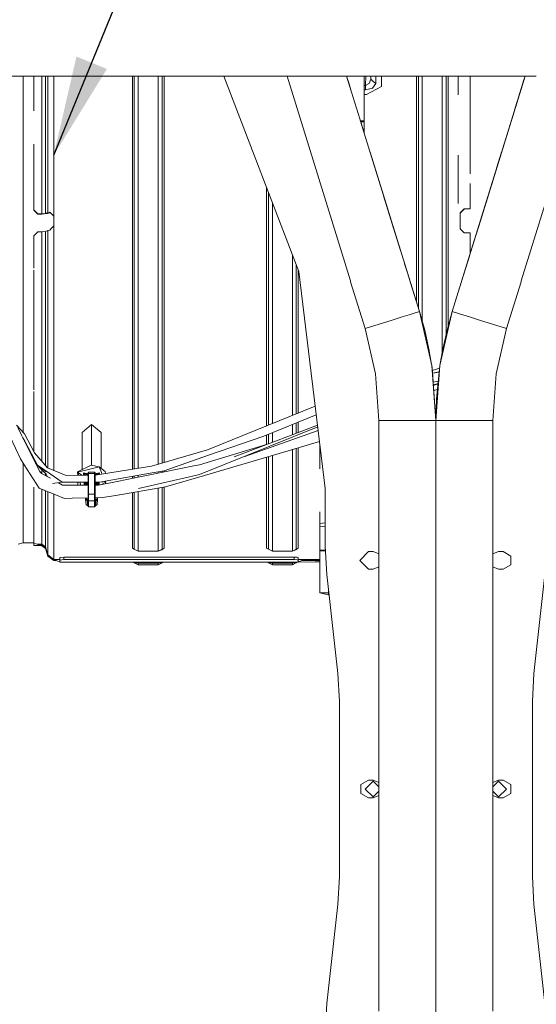
# Model space of a CAD drawing. Units: millimetres. Extents: x 967 to 8440, y -1530 to 1653.
# Drawn here: x 4209 to 4467, y -108 to 385 of the extents above; entities that cross this region are included whole.
import ezdxf

# ---------------------------------------------------------------- set-up
doc = ezdxf.new("R2010")
doc.units = ezdxf.units.MM
doc.layers.add('1', color=7, linetype='Continuous', true_color=0xffffff)
doc.styles.add('blockfont', font='simplex.shx')
doc.dimstyles.get("Standard").update_dxf_attribs({"dimtxt": 0.18, "dimasz": 0.18, "dimexe": 0.18, "dimexo": 0.0625, "dimgap": 0.09, "dimtad": 0, "dimtih": 1, "dimtoh": 1, "dimdec": 4, "dimzin": 0, "dimdsep": 46, "dimtxsty": 'Standard', "dimcen": 0.09, "dimadec": 0, "dimazin": 0, "dimtfac": 1, "dimtdec": 4, "dimtofl": 0, "dimtmove": 0, "dimatfit": 3, "dimfxl": 1, "dimtolj": 1, "dimtzin": 0, "dimarcsym": 0})

msp = doc.modelspace()

# ---------------------------------------------------------------- linework, layer by layer
at = {"layer": '1', "color": 18, "linetype": 'Continuous', "lineweight": 13}
for p, q in [((3886.830317, 356.410009), (4366.705842, 356.410009)), ((4210.586535, 350.06289), (4210.586535, 356.410009)), ((4215.786444, 350.173851), (4215.786444, 356.410009)), ((4219.789015, 356.410009), (4219.789015, 338.890208)), ((4221.61244, 356.410009), (4221.61244, 338.674409)), ((4222.831236, 345.865978), (4222.831236, 356.410009)), ((4225.796686, 347.057385), (4225.796686, 356.410009)), ((4265.139567, 347.057385), (4265.139567, 356.410009)), ((4266.121851, 347.335321), (4266.121851, 356.410009)), ((4268.08642, 356.410009), (4268.08642, 341.68793)), ((4278.086649, 356.410009), (4278.086649, 341.68793)), ((4280.051218, 347.335321), (4280.051218, 356.410009)), ((4281.033503, 347.057385), (4281.033503, 356.410009)), ((4310.951061, 356.410009), (4348.363878, 258.624119)), ((4342.509718, 356.410009), (4374.207975, 254.000021)), ((4366.705856, 356.410009), (4372.28944, 356.410009)), ((4372.289309, 356.410009), (4380.569412, 329.659012)), ((4372.28944, 356.410009), (4467.213924, 356.410009)), ((4374.615859, 348.894171), (4372.289491, 356.410009)), ((4373.357298, 352.96054), (4372.289573, 356.410009)), ((4373.357298, 352.96054), (4372.289573, 356.410009)), ((4381.175043, 356.410009), (4381.175043, 334.078325)), ((4381.769659, 351.642323), (4381.936138, 356.410009)), ((4384.381296, 354.842705), (4383.571627, 352.615697)), ((4384.436022, 356.410009), (4384.381296, 354.842705)), ((4385.630609, 353.744967), (4384.381296, 354.842705)), ((4387.011309, 356.410009), (4386.879923, 352.647228)), ((4389.806272, 356.410009), (4389.806272, 351.262046)), ((4407.229425, 347.057385), (4407.229425, 356.410009)), ((4408.21171, 347.335321), (4408.21171, 356.410009)), ((4410.176756, 356.410009), (4410.176756, 341.68793)), ((4420.176508, 356.410009), (4420.176508, 341.68793)), ((4422.141077, 347.335321), (4422.141077, 356.410009)), ((4423.123361, 356.410009), (4423.123361, 347.057385)), ((4425.182821, 238.655788), (4461.63036, 356.410009)), ((4428.097727, 347.057385), (4428.097727, 356.410009)), ((4434.078695, 356.410009), (4434.078695, 347.057385)), ((4461.63022, 356.410009), (4439.242842, 284.081829)), ((4461.63035, 356.410009), (4453.598978, 330.462379)), ((4491.4098, 356.410009), (4459.711553, 254.000021)), ((4461.630221, 356.410009), (4460.881712, 353.99176)), ((4210.586535, 322.435898), (4210.586535, 350.06289)), ((4215.786444, 338.949782), (4215.786444, 350.173851)), ((4373.357298, 352.96054), (4373.357209, 352.960512)), ((4373.357298, 352.96054), (4374.615859, 348.894171)), ((4381.175043, 351.642323), (4381.769659, 351.642323)), ((4381.175043, 349.494112), (4381.769659, 349.494112)), ((4381.769659, 351.642323), (4383.571627, 352.615697)), ((4381.769659, 349.494112), (4381.769659, 351.642323)), ((4381.769659, 349.494112), (4385.337831, 350.417507)), ((4389.806272, 351.262046), (4382.324697, 347.241087)), ((4386.879923, 352.647228), (4385.337831, 350.417507)), ((4386.879923, 352.647228), (4385.630609, 353.744967)), ((4460.881712, 353.99176), (4453.598978, 330.462379)), ((4222.831236, 345.865978), (4222.831236, 340.526236)), ((4225.796686, 347.057385), (4225.796686, 316.792024)), ((4265.139567, 316.792024), (4265.139567, 347.057385)), ((4266.121851, 340.89793), (4266.121851, 347.335321)), ((4280.051218, 347.335321), (4280.051218, 340.89793)), ((4281.033503, 316.792024), (4281.033503, 347.057385)), ((4381.175043, 347.241087), (4382.324697, 347.241087)), ((4407.229425, 316.792024), (4407.229425, 347.057385)), ((4408.21171, 340.89793), (4408.21171, 347.335321)), ((4422.141077, 347.335321), (4422.141077, 340.89793)), ((4423.123361, 347.057385), (4423.123361, 316.792024)), ((4434.078695, 347.057385), (4434.078695, 316.792024)), ((4458.646299, 346.769793), (4455.048765, 335.146927)), ((4458.646299, 346.769793), (4456.693684, 340.461259)), ((4459.329417, 348.976672), (4458.646299, 346.769793)), ((4458.646299, 346.769793), (4458.64633, 346.769783)), ((4222.831236, 340.526236), (4222.831236, 316.042585)), ((4266.121851, 316.966874), (4266.121851, 340.89793)), ((4268.08642, 341.68793), (4268.08642, 313.892973)), ((4278.086649, 341.68793), (4278.086649, 313.892973)), ((4280.051218, 316.966874), (4280.051218, 340.89793)), ((4408.21171, 316.966874), (4408.21171, 340.89793)), ((4410.176756, 341.68793), (4410.176756, 313.892973)), ((4420.176508, 341.68793), (4420.176508, 313.892973)), ((4422.141077, 316.966874), (4422.141077, 340.89793)), ((4456.3239, 339.266577), (4456.488134, 339.797182)), ((4456.488134, 339.797182), (4456.717517, 340.538261)), ((4219.789015, 338.890208), (4219.789015, 337.98833)), ((4219.789015, 312.947167), (4219.789015, 337.98833)), ((4221.61244, 338.674409), (4221.61244, 313.396347)), ((4379.047396, 334.577335), (4378.761505, 335.500756)), ((4380.321028, 330.462379), (4378.761505, 335.500756)), ((4379.688711, 332.505217), (4379.047396, 334.577335)), ((4379.201838, 334.078325), (4381.175043, 334.078325)), ((4379.399051, 333.441121), (4381.175043, 333.441121)), ((4380.321028, 330.462379), (4394.577585, 284.40201)), ((4381.175043, 334.078325), (4381.175043, 333.441121)), ((4381.175043, 333.441121), (4381.175043, 327.703209)), ((4453.598978, 330.462379), (4439.242842, 284.081829)), ((4453.598978, 330.462379), (4451.145651, 322.53663)), ((4210.586535, 291.952235), (4210.586535, 322.435898)), ((4215.786444, 289.498938), (4215.786444, 322.306109)), ((4451.145651, 322.53663), (4439.242842, 284.081829)), ((4222.831236, 316.042585), (4222.831236, 288.197172)), ((4225.786673, 286.488546), (4225.796686, 316.792024)), ((4265.139567, 316.792024), (4265.139567, 284.009708)), ((4266.121851, 313.484085), (4266.121851, 316.966874)), ((4280.051218, 316.966874), (4280.051218, 313.484085)), ((4281.033503, 316.792024), (4281.033503, 284.009708)), ((4384.067537, 318.358255), (4384.049498, 318.416362)), ((4392.87615, 289.899153), (4384.067537, 318.358255)), ((4407.229425, 284.009708), (4407.229425, 316.792024)), ((4408.21171, 313.484085), (4408.21171, 316.966874)), ((4422.141077, 316.966874), (4422.141077, 313.484085)), ((4423.123361, 316.792024), (4423.123361, 284.009708)), ((4428.097727, 305.154604), (4428.097727, 316.792024)), ((4434.078695, 316.792024), (4434.078695, 307.463863)), ((4449.852468, 318.358255), (4447.357816, 310.298466)), ((4449.8629, 318.391858), (4449.852468, 318.358255)), ((4219.789015, 312.947167), (4219.789015, 287.523133)), ((4221.61244, 313.396347), (4221.61244, 287.689699)), ((4266.121851, 284.072859), (4266.121851, 313.484085)), ((4268.08642, 313.892973), (4268.08642, 284.199191)), ((4278.086649, 313.892973), (4278.086649, 284.199191)), ((4280.051218, 284.072859), (4280.051218, 313.484085)), ((4385.252729, 314.528353), (4408.737184, 238.655788)), ((4408.21171, 284.072859), (4408.21171, 313.484085)), ((4410.176756, 313.892973), (4410.176756, 284.199191)), ((4420.176508, 313.892973), (4420.176508, 284.199191)), ((4422.141077, 284.072859), (4422.141077, 313.484085)), ((4332.229601, 284.009708), (4332.229601, 300.794283)), ((4428.097727, 292.752756), (4428.097727, 305.154604)), ((4434.078695, 302.708357), (4434.078695, 289.950562)), ((4333.211901, 284.072859), (4333.211901, 298.226847)), ((4390.801518, 296.601931), (4396.677973, 277.616633)), ((4210.586535, 260.140521), (4210.586535, 291.952235)), ((4335.17647, 293.092052), (4335.17647, 284.199191)), ((4215.786444, 289.498938), (4215.786444, 289.353741)), ((4215.786444, 289.498938), (4216.786371, 288.511021)), ((4215.786444, 289.353741), (4216.786371, 288.365883)), ((4217.786299, 287.523133), (4216.786371, 288.511021)), ((4217.786299, 287.378026), (4216.786371, 288.365883)), ((4217.786299, 287.523133), (4217.786299, 287.378026)), ((4219.789015, 287.523133), (4217.786299, 287.523133)), ((4219.789015, 287.378026), (4217.786299, 287.378026)), ((4221.61244, 287.689699), (4219.789015, 287.523133)), ((4222.754465, 287.648929), (4219.789015, 287.378026)), ((4222.831236, 288.197172), (4221.61244, 287.689699)), ((4223.786341, 288.078708), (4222.754465, 287.648929)), ((4223.786341, 288.377447), (4222.831236, 288.197172)), ((4223.786341, 288.377447), (4223.786341, 288.078708)), ((4223.786341, 288.377447), (4224.792944, 287.426753)), ((4223.973261, 288.14776), (4223.786341, 288.078708)), ((4224.824415, 287.300808), (4223.973261, 288.14776)), ((4225.786673, 286.488546), (4224.792944, 287.426753)), ((4225.786673, 286.343528), (4224.824415, 287.300808)), ((4225.786673, 286.488546), (4225.786673, 281.525833)), ((4392.87615, 289.899153), (4392.879488, 289.888335)), ((4392.879488, 289.888335), (4394.61819, 284.270825)), ((4429.086687, 287.973476), (4430.086614, 288.962019)), ((4429.086687, 287.828399), (4430.086614, 288.816912)), ((4429.086687, 280.033094), (4429.086687, 287.973476)), ((4431.086542, 289.950562), (4430.086614, 288.962019)), ((4431.086542, 289.805425), (4430.086614, 288.816912)), ((4431.086542, 289.950562), (4434.078695, 289.950562)), ((4431.086542, 289.805425), (4431.086542, 289.950562)), ((4225.786673, 281.525833), (4224.792944, 280.49205)), ((4225.786673, 281.525833), (4225.796686, 250.318033)), ((4265.139567, 250.318033), (4265.139567, 284.009708)), ((4266.121851, 253.845824), (4266.121851, 284.072859)), ((4268.08642, 284.199191), (4268.08642, 253.77093)), ((4278.086649, 284.199191), (4278.086649, 253.77093)), ((4280.051218, 284.072859), (4280.051218, 253.845824)), ((4281.033503, 250.318033), (4281.033503, 284.009708)), ((4332.229601, 250.318033), (4332.229601, 284.009708)), ((4333.211901, 253.845824), (4333.211901, 284.072859)), ((4335.17647, 284.199191), (4335.17647, 253.77093)), ((4407.229425, 284.009708), (4407.229425, 250.318033)), ((4408.21171, 253.845824), (4408.21171, 284.072859)), ((4410.176756, 284.199191), (4410.176756, 253.77093)), ((4420.176508, 284.199191), (4420.176508, 253.77093)), ((4422.141077, 284.072859), (4422.141077, 253.845824)), ((4423.123361, 284.009708), (4423.123361, 250.318033)), ((4439.242842, 284.081829), (4435.99272, 273.58107)), ((4215.786444, 276.595814), (4216.786371, 277.593029)), ((4215.786444, 276.595814), (4215.786444, 260.420977)), ((4217.786299, 278.590215), (4216.786371, 277.593029)), ((4219.789015, 278.590215), (4217.786299, 278.590215)), ((4221.61244, 278.75678), (4219.789015, 278.590215)), ((4219.789015, 278.590215), (4219.789015, 252.388848)), ((4222.831236, 279.264254), (4221.61244, 278.75678)), ((4221.61244, 278.75678), (4221.61244, 252.265108)), ((4223.786341, 279.444528), (4222.831236, 279.264254)), ((4222.831236, 250.539226), (4222.831236, 279.264254)), ((4224.792944, 280.49205), (4223.786341, 279.444528)), ((4396.677973, 277.616633), (4396.677842, 277.616592)), ((4399.451919, 268.654223), (4396.677973, 277.616633)), ((4429.086687, 280.033094), (4430.086614, 279.036564)), ((4430.086614, 279.036564), (4431.086542, 278.040005)), ((4431.086542, 278.040005), (4434.078695, 278.040005)), ((4434.078695, 267.397332), (4434.078695, 278.040005)), ((4425.182821, 238.655788), (4435.99272, 273.58107)), ((4436.203916, 274.26342), (4431.956293, 260.540349)), ((4345.176699, 266.954451), (4345.176699, 253.77093)), ((4431.956293, 260.540349), (4433.761498, 266.372304)), ((4347.141268, 261.819657), (4347.141268, 253.845824)), ((4401.327766, 262.593819), (4402.740957, 258.028311)), ((4210.586535, 228.595895), (4210.586535, 260.140521)), ((4215.786444, 259.448415), (4215.786444, 224.239541)), ((4348.123552, 259.252259), (4348.123552, 250.318033)), ((4348.363878, 258.624119), (4361.638548, 150.180963)), ((4402.638607, 258.358807), (4402.732851, 258.054388)), ((4404.289724, 253.025187), (4402.732851, 258.054388)), ((4402.740957, 258.028311), (4408.737184, 238.655788)), ((4425.182821, 238.655788), (4430.666448, 256.373329)), ((4431.17533, 258.016306), (4430.666448, 256.373329)), ((4430.824789, 256.884548), (4431.956293, 260.540349)), ((4431.632814, 259.49482), (4431.956293, 260.540349)), ((4219.789015, 225.308744), (4219.789015, 252.388848)), ((4221.61244, 224.928824), (4221.61244, 252.265108)), ((4266.121851, 250.266416), (4266.121851, 253.845824)), ((4268.08642, 223.801253), (4268.08642, 253.77093)), ((4278.086649, 253.77093), (4278.086649, 223.801253)), ((4280.051218, 250.266416), (4280.051218, 253.845824)), ((4333.211901, 250.266416), (4333.211901, 253.845824)), ((4335.17647, 223.801253), (4335.17647, 253.77093)), ((4345.176699, 253.77093), (4345.176699, 223.801253)), ((4347.141268, 250.266416), (4347.141268, 253.845824)), ((4374.207975, 254.000021), (4374.338629, 254.000021)), ((4374.338629, 254.000021), (4374.207975, 254.000021)), ((4374.338629, 253.578378), (4374.338629, 254.000021)), ((4374.338629, 254.000021), (4374.338629, 253.578378)), ((4381.561281, 230.244187), (4374.338629, 253.578378)), ((4404.289724, 253.025187), (4403.52861, 255.483426)), ((4404.289724, 253.025187), (4404.289516, 253.025122)), ((4404.289724, 253.025187), (4408.737184, 238.655788)), ((4408.21171, 250.266416), (4408.21171, 253.845824)), ((4410.176756, 233.529007), (4410.176756, 253.77093)), ((4420.176508, 253.77093), (4420.176508, 223.801253)), ((4422.141077, 250.266416), (4422.141077, 253.845824)), ((4452.358724, 230.244187), (4459.5809, 253.578378)), ((4459.5809, 253.578378), (4459.5809, 254.000021)), ((4459.711553, 254.000021), (4459.5809, 254.000021)), ((4459.5809, 254.000021), (4459.711553, 254.000021)), ((4459.5809, 254.000021), (4459.5809, 253.578378)), ((4222.831236, 250.539226), (4222.831236, 223.884789)), ((4225.796686, 217.369271), (4225.796686, 250.318033)), ((4265.139567, 217.369271), (4265.139567, 250.318033)), ((4266.121851, 224.213583), (4266.121851, 250.266416)), ((4280.051218, 250.266416), (4280.051218, 224.213583)), ((4281.033503, 250.318033), (4281.033503, 217.369271)), ((4332.229601, 217.369271), (4332.229601, 250.318033)), ((4333.211901, 224.213583), (4333.211901, 250.266416)), ((4347.141268, 250.266416), (4347.141268, 224.213583)), ((4348.123552, 217.369271), (4348.123552, 250.318033)), ((4407.229425, 243.527241), (4407.229425, 250.318033)), ((4408.21171, 240.353556), (4408.21171, 250.266416)), ((4422.141077, 250.266416), (4422.141077, 227.454162)), ((4423.123361, 250.318033), (4423.123361, 231.322715)), ((4403.641685, 237.078675), (4400.122644, 235.989434)), ((4405.096056, 237.528843), (4403.641685, 237.078675)), ((4408.737184, 238.655788), (4405.096056, 237.528843)), ((4408.737184, 238.655788), (4411.362173, 229.307351)), ((4408.737184, 238.655788), (4414.892675, 211.777372)), ((4419.02733, 211.777372), (4425.182821, 238.655788)), ((4422.557356, 229.307351), (4425.182821, 238.655788)), ((4425.182821, 238.655788), (4428.823473, 237.528843)), ((4433.796884, 235.989434), (4428.823473, 237.528843)), ((4395.149233, 234.449995), (4381.561281, 230.244187)), ((4400.122644, 235.989434), (4395.149233, 234.449995)), ((4438.770773, 234.449995), (4433.796884, 235.989434)), ((4438.770773, 234.449995), (4452.358724, 230.244187)), ((4210.586535, 198.900176), (4210.586535, 228.595895)), ((4386.764528, 207.523746), (4381.561281, 230.244187)), ((4411.362173, 229.307351), (4413.490297, 219.833372)), ((4422.557356, 229.307351), (4420.429232, 219.833372)), ((4447.155477, 207.523746), (4452.358724, 230.244187)), ((4215.786444, 199.551716), (4215.786444, 224.239541)), ((4219.789015, 225.308744), (4219.789015, 224.277256)), ((4219.789015, 224.277256), (4219.789015, 199.635727)), ((4221.61244, 224.928824), (4221.61244, 199.012918)), ((4222.831236, 223.884789), (4222.831236, 218.071608)), ((4266.121851, 217.205418), (4266.121851, 224.213583)), ((4268.08642, 223.801253), (4268.08642, 195.465384)), ((4278.086649, 223.801253), (4278.086649, 195.465384)), ((4280.051218, 217.205418), (4280.051218, 224.213583)), ((4333.211901, 217.205418), (4333.211901, 224.213583)), ((4335.17647, 223.801253), (4335.17647, 195.465384)), ((4345.176699, 223.801253), (4345.176699, 195.465384)), ((4347.141268, 217.205418), (4347.141268, 224.213583)), ((4420.176508, 223.801253), (4420.176508, 218.3811)), ((4222.831236, 187.928302), (4222.831236, 218.071608)), ((4225.796686, 217.369271), (4225.796686, 186.779288)), ((4265.139567, 186.779288), (4265.139567, 217.369271)), ((4266.121851, 196.279181), (4266.121851, 217.205418)), ((4280.051218, 217.205418), (4280.051218, 196.279181)), ((4281.033503, 186.779288), (4281.033503, 217.369271)), ((4332.229601, 186.779288), (4332.229601, 217.369271)), ((4333.211901, 196.279181), (4333.211901, 217.205418)), ((4347.141268, 217.205418), (4347.141268, 196.279181)), ((4348.123552, 187.947855), (4348.123552, 217.369271)), ((4413.490297, 219.833372), (4414.80664, 212.15305)), ((4420.429232, 219.833372), (4419.02733, 211.777372)), ((4414.892675, 211.777372), (4416.959764, 184.280736)), ((4419.02733, 211.777372), (4416.959764, 184.280736)), ((4417.265894, 194.882778), (4419.02733, 211.777372)), ((4386.764528, 207.523746), (4388.512136, 184.280736)), ((4414.909589, 211.552389), (4415.032389, 210.835902)), ((4415.032389, 210.835902), (4416.959764, 184.280736)), ((4415.153102, 209.172722), (4418.876711, 210.332727)), ((4418.689513, 208.53724), (4415.251242, 207.820568)), ((4415.252333, 207.805535), (4418.66631, 208.314692)), ((4447.155477, 207.523746), (4445.407869, 184.280736)), ((4418.196957, 203.812953), (4415.574508, 203.366636)), ((4418.090468, 202.791572), (4415.669, 202.064736)), ((4418.072747, 202.621603), (4415.690062, 201.774558)), ((4210.586535, 178.119263), (4210.586535, 198.900176)), ((4215.786444, 175.787521), (4215.786444, 198.658343)), ((4219.789015, 176.370976), (4219.789015, 199.635727)), ((4221.61244, 175.528077), (4221.61244, 199.012918)), ((4415.874071, 199.239292), (4417.769023, 199.708479)), ((4266.121851, 186.511216), (4266.121851, 196.279181)), ((4268.08642, 195.465384), (4268.08642, 169.874338)), ((4278.086649, 195.465384), (4278.086649, 169.874338)), ((4280.051218, 186.511216), (4280.051218, 196.279181)), ((4333.211901, 186.511216), (4333.211901, 196.279181)), ((4335.17647, 195.465384), (4335.17647, 182.713734)), ((4345.176699, 195.465384), (4345.176699, 186.75653)), ((4347.141268, 187.550747), (4347.141268, 196.279181)), ((4417.265894, 194.882778), (4416.959764, 184.280736)), ((4222.831236, 187.928302), (4222.831236, 173.516212)), ((4302.658068, 169.567508), (4356.596166, 191.373082)), ((4417.090838, 188.820166), (4416.633836, 188.771342)), ((4225.796686, 160.048214), (4225.796686, 186.779288)), ((4240.012633, 178.283644), (4244.775282, 182.184858)), ((4244.775282, 182.184858), (4249.537932, 178.283644)), ((4244.775282, 182.184858), (4244.775282, 161.85173)), ((4265.139567, 160.048214), (4265.139567, 186.779288)), ((4266.121851, 171.077592), (4266.121851, 186.511216)), ((4280.051218, 186.511216), (4280.051218, 171.077592)), ((4281.033503, 186.779288), (4281.033503, 163.235107)), ((4357.130095, 187.011326), (4330.824839, 176.465032)), ((4332.229601, 181.522402), (4332.229601, 186.779288)), ((4333.211901, 181.919517), (4333.211901, 186.511216)), ((4345.176699, 182.218975), (4345.176699, 177.033241)), ((4347.141268, 183.006609), (4347.141268, 177.777384)), ((4348.123552, 183.400426), (4348.123552, 178.152477)), ((4388.512136, 184.280736), (4388.512136, 117.57685)), ((4402.735712, 184.280736), (4388.512136, 184.280736)), ((4402.735712, 184.280736), (4407.942297, 184.280736)), ((4407.942297, 184.280736), (4413.148405, 184.280736)), ((4416.959764, 184.280736), (4413.148405, 184.280736)), ((4416.959764, 184.280736), (4420.771124, 184.280736)), ((4416.959764, 184.280736), (4416.959764, 136.525003)), ((4416.959764, 184.280736), (4416.959764, 178.163824)), ((4420.771124, 184.280736), (4425.977709, 184.280736)), ((4425.977709, 184.280736), (4431.183817, 184.280736)), ((4431.183817, 184.280736), (4445.407869, 184.280736)), ((4445.407869, 184.280736), (4445.407869, 117.576806)), ((4207.098639, 181.944322), (4211.120592, 177.53358)), ((4207.138459, 181.86794), (4211.120592, 177.53358)), ((4209.754454, 176.849452), (4207.777964, 180.641247)), ((4211.120592, 177.53358), (4216.144549, 168.064458)), ((4240.012633, 178.283644), (4240.012633, 159.609229)), ((4249.537932, 178.283644), (4249.537932, 160.327283)), ((4357.866519, 180.99534), (4298.7213, 157.145707)), ((4315.986553, 165.976536), (4347.750189, 178.008033)), ((4358.090541, 179.165264), (4321.334259, 166.264124)), ((4333.211901, 172.501189), (4333.211901, 177.422052)), ((4335.17647, 178.209687), (4335.17647, 173.245333)), ((4357.758242, 181.879879), (4347.750189, 178.008033)), ((4416.959764, 178.163824), (4416.959764, 136.525003)), ((4204.226958, 175.696848), (4209.135042, 165.092526)), ((4214.55525, 167.269645), (4209.754454, 176.849452)), ((4211.323248, 173.840819), (4210.400481, 175.560331)), ((4211.323248, 173.840819), (4216.40061, 164.379729)), ((4215.786444, 175.787521), (4215.786444, 168.739411)), ((4219.789015, 176.370976), (4219.789015, 175.83519)), ((4219.789015, 175.83519), (4219.789015, 163.958594)), ((4221.61244, 175.528077), (4221.61244, 161.90432)), ((4222.831236, 173.516212), (4222.831236, 161.587549)), ((4332.795715, 172.343545), (4298.676001, 162.135062)), ((4330.824839, 176.465032), (4303.164946, 166.820345)), ((4332.229601, 172.174166), (4332.229601, 177.028229)), ((4338.647844, 167.739136), (4358.766078, 173.646688)), ((4216.144549, 168.064458), (4222.748266, 160.624696)), ((4266.121851, 160.031155), (4266.121851, 171.077592)), ((4268.08642, 169.874338), (4268.08642, 160.338671)), ((4302.658068, 169.567508), (4274.651991, 161.366386)), ((4278.086649, 169.874338), (4278.086649, 162.37217)), ((4280.051218, 162.947461), (4280.051218, 171.077592)), ((4338.647844, 167.739136), (4298.43949, 155.93226)), ((4345.176699, 169.65628), (4345.176699, 148.031605)), ((4347.141268, 159.689081), (4347.141268, 170.233159)), ((4348.123552, 170.521599), (4348.123552, 160.048214)), ((4358.944895, 172.185899), (4358.944895, 165.272114)), ((4209.135042, 165.092526), (4211.048113, 162.13022)), ((4210.586535, 150.844259), (4210.586535, 162.844953)), ((4214.55525, 167.269645), (4219.135748, 158.129496)), ((4217.72288, 161.916075), (4216.40061, 164.379729)), ((4217.72288, 161.916075), (4216.4955, 163.397976)), ((4220.005022, 159.444121), (4216.746746, 162.896628)), ((4303.164946, 166.820345), (4281.074034, 159.117503)), ((4332.229601, 160.048214), (4332.229601, 165.854468)), ((4333.211901, 159.689081), (4333.211901, 166.142913)), ((4335.17647, 166.719793), (4335.17647, 148.031605)), ((4358.944895, 165.272114), (4358.944895, 160.048214)), ((4218.587862, 150.45279), (4211.048113, 162.13022)), ((4217.72288, 161.916075), (4221.970545, 158.628611)), ((4224.08198, 157.506732), (4217.72288, 161.916075)), ((4219.859597, 157.721566), (4218.868907, 158.661964)), ((4222.194182, 156.405894), (4219.135748, 158.129496)), ((4219.789015, 159.673005), (4219.789015, 157.788565)), ((4220.005022, 159.444121), (4221.940981, 157.393036)), ((4221.61244, 157.741114), (4221.61244, 156.733738)), ((4222.748266, 160.624696), (4231.986033, 156.793428)), ((4222.831236, 160.590285), (4222.831236, 161.587549)), ((4229.964243, 153.428373), (4224.08198, 157.506732)), ((4225.796686, 160.048214), (4225.796686, 159.360395)), ((4237.754809, 158.482371), (4244.586455, 161.89198)), ((4237.754809, 158.425016), (4245.169626, 160.207135)), ((4237.754809, 158.425016), (4237.754809, 158.482371)), ((4237.754809, 158.425016), (4238.333787, 156.808416)), ((4237.754809, 158.425016), (4237.801732, 156.807159)), ((4239.821219, 156.811927), (4237.754809, 158.425016)), ((4240.775095, 158.056644), (4242.588507, 157.720415)), ((4240.775095, 157.719222), (4240.775095, 158.056644)), ((4240.775095, 157.719222), (4242.283331, 157.454369)), ((4240.775095, 157.277492), (4240.775095, 157.719222)), ((4242.283331, 157.454369), (4242.588507, 157.720415)), ((4242.588507, 157.720415), (4242.604316, 156.818498)), ((4242.975222, 158.062858), (4243.125426, 158.185733)), ((4242.975222, 158.062858), (4242.975222, 157.460613)), ((4243.125426, 157.583488), (4242.975222, 157.460613)), ((4243.275152, 158.308608), (4243.125426, 158.185733)), ((4243.275152, 157.706363), (4243.125426, 157.583488)), ((4243.275152, 158.308608), (4243.275152, 157.706363)), ((4246.275412, 158.308608), (4243.275152, 158.308608)), ((4243.275152, 157.706363), (4246.275412, 157.706363)), ((4243.275152, 157.706363), (4243.275152, 152.929632)), ((4243.575083, 158.4153), (4245.975481, 158.4153)), ((4243.575083, 158.308608), (4243.575083, 158.4153)), ((4248.610483, 161.034224), (4244.586455, 161.89198)), ((4248.610483, 161.034224), (4245.169626, 160.207135)), ((4245.975481, 158.308608), (4245.975481, 158.4153)), ((4246.275412, 158.308608), (4246.275412, 157.706363)), ((4246.275412, 158.308608), (4246.425139, 158.185733)), ((4246.275412, 157.706363), (4246.425139, 157.583488)), ((4246.275412, 157.706363), (4246.275412, 152.929632)), ((4246.425139, 158.185733), (4246.575342, 158.062858)), ((4246.425139, 157.583488), (4246.575342, 157.460613)), ((4246.575342, 156.97152), (4274.651991, 161.366386)), ((4246.575342, 158.062858), (4246.575342, 157.460613)), ((4246.96015, 157.625107), (4246.949772, 157.03013)), ((4246.962057, 157.720429), (4246.96015, 157.625107)), ((4247.055994, 157.737879), (4246.962057, 157.720429)), ((4247.267233, 157.454369), (4246.962057, 157.720429)), ((4248.775469, 158.056644), (4247.055994, 157.737879)), ((4248.775469, 157.719222), (4247.267233, 157.454369)), ((4248.610483, 161.034224), (4251.606928, 158.750204)), ((4249.620425, 158.215327), (4248.610483, 161.034224)), ((4275.121199, 158.052234), (4248.635279, 153.312457)), ((4248.775469, 157.719222), (4248.775469, 158.056644)), ((4248.775469, 157.315908), (4248.775469, 157.719222)), ((4249.880593, 157.488895), (4249.620425, 158.215327)), ((4251.606928, 158.750204), (4251.635365, 157.763571)), ((4296.771513, 161.746485), (4255.902277, 153.406782)), ((4265.139567, 160.048214), (4265.139567, 159.877397)), ((4275.121199, 158.052234), (4281.074034, 159.117503)), ((4278.086649, 158.582906), (4278.086649, 157.933685)), ((4280.051218, 158.934468), (4280.051218, 158.334571)), ((4281.033503, 159.11025), (4281.033503, 158.535015)), ((4296.771513, 161.746485), (4298.676001, 162.135062)), ((4332.229601, 160.048214), (4332.229601, 138.486949)), ((4333.211901, 149.54227), (4333.211901, 159.689081)), ((4347.141268, 159.689081), (4347.141268, 149.54227)), ((4348.123552, 160.048214), (4348.123552, 138.486949)), ((4221.940981, 157.393036), (4222.474502, 156.247901)), ((4222.194182, 156.405894), (4224.142927, 155.307553)), ((4229.964243, 153.428373), (4225.251205, 152.666418)), ((4228.031486, 153.115905), (4228.11793, 153.067184)), ((4230.185019, 151.902241), (4228.11793, 153.067184)), ((4229.964243, 153.428373), (4231.952177, 153.41602)), ((4231.952177, 153.41602), (4242.975222, 153.34759)), ((4242.975222, 156.819374), (4231.986033, 156.793428)), ((4237.901159, 153.37909), (4237.943159, 151.930971)), ((4238.975512, 152.874214), (4239.19098, 153.371083)), ((4238.975512, 152.874214), (4239.410218, 151.871781)), ((4240.970122, 157.325817), (4240.775095, 157.222284)), ((4240.775095, 157.277492), (4240.775095, 157.222284)), ((4240.879092, 157.277492), (4240.775095, 157.277492)), ((4240.775095, 157.222284), (4240.775095, 156.81418)), ((4241.14226, 157.400278), (4240.970122, 157.325817)), ((4240.970122, 156.81464), (4240.970122, 157.325817)), ((4240.970122, 153.360038), (4240.970122, 152.013851)), ((4241.298186, 157.420752), (4241.14226, 157.400278)), ((4241.298186, 157.420752), (4242.225157, 157.420752)), ((4241.298186, 156.815415), (4241.298186, 157.420752)), ((4241.298186, 153.358001), (4241.298186, 151.865547)), ((4241.825091, 153.35473), (4241.825091, 151.863807)), ((4242.225157, 157.343117), (4242.283331, 157.454369)), ((4242.225157, 157.420752), (4242.225157, 156.817603)), ((4242.225157, 151.862486), (4242.225157, 153.352247)), ((4242.375361, 152.833579), (4242.225157, 152.747539)), ((4242.525088, 152.919618), (4242.375361, 152.833579)), ((4242.525088, 152.919618), (4242.525088, 153.350385)), ((4242.525088, 152.919618), (4242.975222, 152.384349)), ((4242.638575, 152.527852), (4242.525088, 152.919618)), ((4242.975222, 157.460613), (4242.975222, 152.877537)), ((4242.975222, 152.877537), (4242.975222, 147.572232)), ((4243.275152, 152.929632), (4243.275152, 147.400168)), ((4246.275412, 147.400168), (4246.275412, 152.929632)), ((4246.575342, 157.460613), (4246.575342, 152.877537)), ((4248.635279, 153.312457), (4246.575342, 153.325242)), ((4247.025477, 152.919618), (4246.575342, 152.384785)), ((4246.575342, 152.877537), (4246.575342, 147.572232)), ((4246.911989, 152.527852), (4246.967779, 152.700258)), ((4247.025477, 152.919618), (4246.967779, 152.700258)), ((4246.967779, 152.700258), (4247.325407, 152.506588)), ((4247.025477, 153.322449), (4247.025477, 152.919618)), ((4247.025477, 152.919618), (4247.175204, 152.833579)), ((4247.175204, 152.833579), (4247.325407, 152.747539)), ((4247.267233, 157.454369), (4247.325407, 157.343117)), ((4247.325407, 157.420752), (4248.252379, 157.420752)), ((4247.325407, 157.420752), (4247.325407, 157.088929)), ((4247.325407, 151.845645), (4247.325407, 153.320587)), ((4247.725474, 151.844324), (4247.725474, 153.318104)), ((4248.236643, 151.842637), (4255.902277, 153.406782)), ((4248.252379, 157.420752), (4248.252379, 157.234029)), ((4248.408304, 157.400278), (4248.252379, 157.420752)), ((4248.252379, 153.314834), (4248.252379, 151.845847)), ((4248.580443, 157.325817), (4248.408304, 157.400278)), ((4248.639267, 157.294589), (4248.580443, 157.325817)), ((4248.580443, 157.285381), (4248.580443, 157.325817)), ((4248.580443, 152.013851), (4248.580443, 153.312798)), ((4250.575053, 152.874214), (4250.258999, 153.60303)), ((4250.575053, 152.874214), (4250.311282, 152.265959)), ((4251.653105, 152.539753), (4251.211265, 153.773442)), ((4251.747604, 153.869422), (4251.785152, 152.566697)), ((4265.139567, 156.265975), (4265.139567, 155.291726)), ((4266.121851, 155.49217), (4266.121851, 156.441759)), ((4268.08642, 156.793328), (4268.08642, 155.893056)), ((4297.437655, 156.854434), (4268.206224, 150.222668)), ((4281.676756, 151.010004), (4298.43949, 155.93226)), ((4298.7213, 157.145707), (4297.437655, 156.854434)), ((4210.586535, 134.893803), (4210.586535, 150.844259)), ((4215.786444, 150.860565), (4215.786444, 140.16637)), ((4218.587862, 150.45279), (4226.428496, 147.243542)), ((4219.789015, 140.351412), (4219.789015, 149.961147)), ((4221.61244, 139.167754), (4221.61244, 149.214801)), ((4222.831236, 140.341116), (4222.831236, 148.715936)), ((4235.289084, 151.885388), (4230.185019, 151.902241)), ((4242.975222, 151.860009), (4235.289084, 151.885388)), ((4238.01134, 151.876399), (4237.943159, 151.930971)), ((4240.970122, 152.013851), (4240.970122, 151.86663)), ((4242.638575, 152.527852), (4242.225157, 152.312604)), ((4242.617992, 151.861189), (4242.638575, 152.527852)), ((4242.638575, 152.527852), (4242.975222, 152.227946)), ((4246.911989, 152.527852), (4246.575342, 152.227946)), ((4248.236643, 151.842637), (4246.575342, 151.848122)), ((4247.055994, 152.543751), (4246.911989, 152.527852)), ((4246.933116, 151.846941), (4246.911989, 152.527852)), ((4247.055994, 152.543751), (4247.247683, 152.468158)), ((4247.325407, 152.312604), (4247.247683, 152.468158)), ((4248.580443, 152.013851), (4248.580443, 151.912788)), ((4250.330065, 152.309273), (4250.454006, 152.295081)), ((4256.792532, 146.769179), (4281.676756, 151.010004)), ((4265.139567, 148.191699), (4265.139567, 138.486949)), ((4266.121851, 138.054354), (4266.121851, 148.359102)), ((4268.08642, 148.693909), (4268.08642, 148.031605)), ((4268.08642, 148.031605), (4268.08642, 130.793644)), ((4278.086649, 150.39817), (4278.086649, 148.031605)), ((4278.086649, 148.031605), (4278.086649, 130.793644)), ((4280.051218, 150.732977), (4280.051218, 149.54227)), ((4280.051218, 138.054354), (4280.051218, 149.54227)), ((4281.033503, 150.90038), (4281.033503, 138.486949)), ((4333.211901, 138.054354), (4333.211901, 149.54227)), ((4335.17647, 148.031605), (4335.17647, 130.793644)), ((4345.176699, 148.031605), (4345.176699, 130.793644)), ((4347.141268, 138.054354), (4347.141268, 149.54227)), ((4361.638548, 150.180963), (4361.638548, 121.339513)), ((4225.796686, 147.502148), (4225.796686, 138.486949)), ((4226.428496, 147.243542), (4231.192576, 145.293472)), ((4235.011088, 145.363656), (4231.192576, 145.293472)), ((4235.011088, 145.363656), (4242.975222, 145.510055)), ((4241.7755, 144.881351), (4241.7755, 145.488001)), ((4241.863238, 145.055128), (4241.7755, 144.881351)), ((4241.7755, 144.881351), (4241.7755, 144.717527)), ((4242.166689, 144.656917), (4241.7755, 144.881351)), ((4241.7755, 144.717527), (4242.173659, 144.488973)), ((4241.7755, 144.717527), (4242.063509, 142.184851)), ((4242.07543, 145.127101), (4241.863238, 145.055128)), ((4242.07543, 145.127101), (4242.07543, 145.493515)), ((4242.572294, 144.842056), (4242.07543, 145.127101)), ((4242.166689, 144.656917), (4242.170798, 144.651202)), ((4242.17652, 144.651277), (4242.166689, 144.656917)), ((4242.173659, 144.488973), (4242.17652, 144.487438)), ((4242.572294, 144.424243), (4242.17652, 144.651277)), ((4242.572294, 144.260404), (4242.17652, 144.487438)), ((4242.572294, 144.842056), (4242.572294, 144.648401)), ((4242.975222, 144.842056), (4242.572294, 144.842056)), ((4242.572294, 144.424243), (4242.572294, 144.648401)), ((4242.572294, 144.424243), (4242.572294, 144.260404)), ((4242.975222, 144.424243), (4242.572294, 144.424243)), ((4242.572294, 144.260404), (4242.860304, 141.727743)), ((4242.975222, 144.260404), (4242.572294, 144.260404)), ((4242.975222, 147.572232), (4243.125426, 147.486208)), ((4242.975222, 147.572232), (4242.975222, 144.295631)), ((4242.975222, 144.295631), (4242.975222, 141.375882)), ((4243.125426, 144.209591), (4242.975222, 144.295631)), ((4243.125426, 147.486208), (4243.275152, 147.400168)), ((4243.125426, 144.209591), (4243.275152, 144.123552)), ((4243.275152, 147.400168), (4246.275412, 147.400168)), ((4243.275152, 147.400168), (4243.275152, 144.123552)), ((4243.275152, 144.123552), (4246.275412, 144.123552)), ((4243.275152, 144.123552), (4243.275152, 141.080452)), ((4246.275412, 147.400168), (4246.425139, 147.486208)), ((4246.275412, 147.400168), (4246.275412, 144.123552)), ((4246.275412, 144.123552), (4246.425139, 144.209591)), ((4246.275412, 144.123552), (4246.275412, 141.080452)), ((4246.425139, 147.486208), (4246.575342, 147.572232)), ((4246.425139, 144.209591), (4246.575342, 144.295631)), ((4246.575342, 147.572232), (4246.575342, 144.295631)), ((4246.575342, 145.576233), (4250.181185, 145.642517)), ((4246.97827, 144.842056), (4246.575342, 144.842056)), ((4246.97827, 144.424243), (4246.575342, 144.424243)), ((4246.575342, 144.295631), (4246.575342, 141.375882)), ((4246.97827, 144.260404), (4246.575342, 144.260404)), ((4246.69026, 141.727743), (4246.97827, 144.260404)), ((4246.97827, 144.842056), (4247.475134, 145.127101)), ((4246.97827, 144.842056), (4246.97827, 144.648401)), ((4246.97827, 144.424243), (4247.374045, 144.651277)), ((4246.97827, 144.424243), (4246.97827, 144.648401)), ((4246.97827, 144.260404), (4247.374045, 144.487438)), ((4246.97827, 144.260404), (4246.97827, 144.424243)), ((4247.374045, 144.651277), (4247.383875, 144.656917)), ((4247.376906, 144.488973), (4247.374045, 144.487438)), ((4247.37412, 144.64701), (4247.379767, 144.651202)), ((4247.775065, 144.717527), (4247.376906, 144.488973)), ((4247.379767, 144.651202), (4247.383875, 144.656917)), ((4247.383875, 144.656917), (4247.775065, 144.881351)), ((4247.475134, 145.127101), (4247.475134, 145.592774)), ((4247.687327, 145.055128), (4247.475134, 145.127101)), ((4247.487055, 142.184851), (4247.775065, 144.717527)), ((4247.775065, 144.881351), (4247.687327, 145.055128)), ((4247.775065, 145.598287), (4247.775065, 144.881351)), ((4247.775065, 144.717527), (4247.775065, 144.881351)), ((4250.181185, 145.642517), (4256.792532, 146.769179)), ((4215.786444, 140.16637), (4215.786444, 122.764615)), ((4219.789015, 140.351412), (4219.789015, 140.198273)), ((4219.789015, 140.198273), (4219.789015, 128.914265)), ((4221.61244, 139.167754), (4221.61244, 127.622408)), ((4222.831236, 140.341116), (4222.831236, 136.213733)), ((4225.796686, 138.486949), (4225.796686, 123.152865)), ((4242.063509, 142.184851), (4242.223727, 141.918582)), ((4242.461668, 141.956297), (4242.063509, 142.184851)), ((4242.561327, 141.810981), (4242.223727, 141.918582)), ((4242.461668, 141.956297), (4242.860304, 141.727743)), ((4242.461668, 141.956297), (4242.860304, 141.553415)), ((4242.561327, 141.810981), (4242.663309, 141.752508)), ((4242.860304, 141.727743), (4242.860304, 141.553415)), ((4242.860304, 141.727743), (4242.975222, 141.727743)), ((4242.860304, 141.553415), (4242.975222, 141.553415)), ((4242.975222, 141.328377), (4242.975222, 141.375882)), ((4242.975222, 141.375882), (4242.975222, 141.328377)), ((4243.275152, 141.080452), (4242.975222, 141.375882)), ((4242.975222, 141.328377), (4242.975224, 141.37588)), ((4243.06296, 141.206694), (4242.975222, 141.328377)), ((4243.173684, 141.180397), (4243.06296, 141.206694)), ((4243.275152, 141.080452), (4246.275412, 141.080452)), ((4246.275412, 141.080452), (4246.575342, 141.375882)), ((4246.487604, 141.206694), (4246.37688, 141.180397)), ((4246.575342, 141.328377), (4246.487604, 141.206694)), ((4246.488371, 141.290216), (4246.487604, 141.206694)), ((4246.488366, 141.290211), (4246.487604, 141.206694)), ((4246.575342, 141.727743), (4246.69026, 141.727743)), ((4246.575342, 141.553415), (4246.69026, 141.553415)), ((4246.575342, 141.375882), (4246.575342, 141.328377)), ((4246.69026, 141.727743), (4247.088419, 141.956297)), ((4246.69026, 141.553415), (4247.088419, 141.956297)), ((4246.69026, 141.553415), (4246.69026, 141.727743)), ((4246.886711, 141.752197), (4246.989237, 141.810981)), ((4246.989237, 141.810981), (4247.326838, 141.918582)), ((4247.088419, 141.956297), (4247.487055, 142.184851)), ((4247.326838, 141.918582), (4247.487055, 142.184851)), ((4265.139567, 138.486949), (4265.139567, 120.319811)), ((4266.121851, 132.80083), (4266.121851, 138.054354)), ((4280.051218, 138.054354), (4280.051218, 132.80083)), ((4281.033503, 138.486949), (4281.033503, 120.319811)), ((4332.229601, 120.319811), (4332.229601, 138.486949)), ((4333.211901, 132.80083), (4333.211901, 138.054354)), ((4347.141268, 138.054354), (4347.141268, 132.80083)), ((4348.123552, 138.486949), (4348.123552, 120.319811)), ((4358.944895, 138.486949), (4358.944895, 132.778538)), ((4210.586535, 125.490842), (4210.586535, 134.893803)), ((4222.831236, 136.213733), (4222.831236, 125.230951)), ((4358.944895, 132.778538), (4361.638548, 133.099414)), ((4416.959764, 113.804696), (4416.959764, 136.525003)), ((4416.959764, 136.525003), (4416.959764, 113.804696)), ((4219.789015, 128.914265), (4219.789015, 122.472552)), ((4266.121851, 119.825346), (4266.121851, 132.80083)), ((4268.08642, 118.836386), (4268.08642, 130.793644)), ((4278.086649, 118.836386), (4278.086649, 130.793644)), ((4280.051218, 132.80083), (4280.051218, 119.825346)), ((4333.211901, 119.825346), (4333.211901, 132.80083)), ((4335.17647, 118.836386), (4335.17647, 130.793644)), ((4345.176699, 118.836386), (4345.176699, 130.793644)), ((4347.141268, 132.80083), (4347.141268, 119.825346)), ((4358.944895, 132.778538), (4358.944895, 131.051479)), ((4361.638548, 131.37652), (4358.944895, 131.051479)), ((4358.944895, 119.433699), (4358.944895, 131.051479)), ((4207.971388, 122.456322), (4210.586535, 123.106895)), ((4210.586535, 123.106895), (4210.586535, 125.490842)), ((4210.586535, 123.106895), (4215.786444, 123.108992)), ((4221.61244, 127.622408), (4221.61244, 121.11975)), ((4222.831236, 125.230951), (4222.831236, 116.998059)), ((4225.796686, 114.797977), (4225.796686, 123.152865)), ((4216.786371, 122.618584), (4215.786444, 122.764615)), ((4215.786444, 122.764615), (4215.786444, 121.650768)), ((4215.786444, 121.650768), (4216.786371, 121.747492)), ((4219.786631, 121.595723), (4215.786444, 121.650768)), ((4216.786371, 122.618584), (4217.786299, 122.472552)), ((4217.786299, 121.84423), (4216.786371, 121.747492)), ((4219.789015, 122.472552), (4217.786299, 122.472552)), ((4217.786299, 122.472552), (4217.786299, 121.84423)), ((4219.786631, 121.84423), (4217.786299, 121.84423)), ((4219.786631, 121.595723), (4219.786631, 121.84423)), ((4221.610056, 120.48809), (4219.786631, 121.84423)), ((4221.610056, 120.234621), (4219.786631, 121.595723)), ((4221.61244, 121.11975), (4219.789015, 122.472552)), ((4221.610056, 120.48809), (4221.610056, 120.234621)), ((4222.828852, 116.356043), (4221.610056, 120.48809)), ((4222.828852, 116.356043), (4221.610056, 120.234621)), ((4222.831236, 116.998059), (4221.61244, 121.11975)), ((4265.139567, 120.319811), (4266.121851, 119.825346)), ((4266.121851, 119.825346), (4268.08642, 118.836386)), ((4268.08642, 118.836386), (4278.086649, 118.836386)), ((4280.051218, 119.825346), (4278.086649, 118.836386)), ((4279.812323, 119.546024), (4278.086649, 118.836386)), ((4280.051218, 119.825346), (4279.812323, 119.546024)), ((4279.999243, 119.663981), (4279.812323, 119.546024)), ((4279.999243, 119.663981), (4281.033503, 120.319811)), ((4281.033503, 120.319811), (4280.051218, 119.825346)), ((4332.229601, 120.319811), (4333.211901, 119.825346)), ((4333.211901, 119.825346), (4335.17647, 118.836386)), ((4335.17647, 118.836386), (4345.176699, 118.836386)), ((4347.141268, 119.825346), (4345.176699, 118.836386)), ((4346.902372, 119.546024), (4345.176699, 118.836386)), ((4347.141268, 119.825346), (4346.902372, 119.546024)), ((4347.089292, 119.663981), (4346.902372, 119.546024)), ((4347.089292, 119.663981), (4348.123552, 120.319811)), ((4348.123552, 120.319811), (4347.141268, 119.825346)), ((4361.744213, 119.433699), (4358.944895, 119.433699)), ((4358.944895, 119.115976), (4358.944895, 119.433699)), ((4358.944895, 119.115976), (4361.761828, 119.115976)), ((4358.944895, 98.027749), (4358.944895, 119.115976)), ((4361.638548, 121.339513), (4362.416746, 107.303617)), ((4383.254053, 118.656097), (4378.898146, 114.299995)), ((4385.641577, 118.656097), (4383.254053, 118.656097)), ((4388.512136, 117.57685), (4385.641577, 118.656097)), ((4445.407869, 117.576806), (4448.277952, 118.656097)), ((4448.277952, 118.656097), (4450.665953, 118.656097)), ((4450.665953, 118.656097), (4454.438211, 116.478053)), ((4225.794302, 114.15076), (4222.828852, 116.356043)), ((4225.796686, 114.797977), (4222.831236, 116.998059)), ((4226.79423, 114.150775), (4225.794302, 114.15076)), ((4226.8876, 114.132963), (4225.794302, 114.15076)), ((4228.786455, 114.797977), (4225.796686, 114.797977)), ((4226.79423, 114.150775), (4226.79005, 114.797977)), ((4226.79423, 114.150775), (4227.846609, 113.950012)), ((4227.846609, 113.950012), (4228.777395, 113.772345)), ((4228.777395, 113.772345), (4228.786455, 113.668916)), ((4228.786455, 115.652097), (4230.78631, 115.89585)), ((4228.786455, 114.470971), (4228.786455, 115.652097)), ((4228.786455, 114.470971), (4230.78631, 114.71471)), ((4228.786455, 113.410709), (4228.786455, 114.470971)), ((4228.786455, 113.410709), (4348.086359, 113.410709)), ((4346.086504, 115.89585), (4230.78631, 115.89585)), ((4230.78631, 114.71471), (4230.78631, 115.89585)), ((4346.086504, 114.71471), (4230.78631, 114.71471)), ((4265.626894, 113.336308), (4265.480447, 113.410709)), ((4265.641676, 113.328693), (4265.626894, 113.336308)), ((4266.121851, 113.075701), (4265.641676, 113.328693)), ((4268.08642, 113.214252), (4268.08642, 113.410709)), ((4268.08642, 113.214252), (4268.08642, 113.207293)), ((4278.086649, 113.214014), (4278.086649, 113.410709)), ((4278.086649, 113.207994), (4278.086649, 113.214014)), ((4278.086649, 112.975774), (4278.086649, 113.207994)), ((4280.051218, 113.075701), (4280.532824, 113.329468)), ((4280.545222, 113.336054), (4280.532824, 113.329468)), ((4280.545222, 113.336054), (4280.687035, 113.410709)), ((4332.570482, 113.410709), (4332.716929, 113.336308)), ((4332.731711, 113.328693), (4332.716929, 113.336308)), ((4333.211901, 113.075701), (4332.731711, 113.328693)), ((4335.17647, 113.410709), (4335.17647, 113.214252)), ((4335.17647, 113.214252), (4335.17647, 113.207293)), ((4345.176699, 113.410709), (4345.176699, 113.214014)), ((4345.176699, 113.207994), (4345.176699, 113.214014)), ((4345.176699, 112.975774), (4345.176699, 113.207994)), ((4346.086504, 115.89585), (4347.500803, 115.824459)), ((4346.086504, 114.71471), (4346.086504, 115.89585)), ((4347.500803, 114.643318), (4346.086504, 114.71471)), ((4347.141268, 113.075701), (4347.622873, 113.329468)), ((4348.086359, 115.652097), (4347.500803, 115.824459)), ((4348.086359, 114.470971), (4347.500803, 114.643318)), ((4347.635271, 113.336054), (4347.622873, 113.329468)), ((4347.777085, 113.410709), (4347.635271, 113.336054)), ((4348.086359, 115.652097), (4348.086359, 114.470971)), ((4358.944895, 114.797977), (4348.086359, 114.797977)), ((4348.086359, 113.410709), (4348.086359, 114.470971)), ((4348.095896, 113.772345), (4348.086359, 113.668901)), ((4358.944895, 113.606442), (4348.086359, 113.478622)), ((4349.020483, 113.948164), (4348.095896, 113.772345)), ((4350.086691, 114.150775), (4349.020483, 113.948164)), ((4350.086691, 114.150775), (4350.086691, 114.797977)), ((4358.944895, 114.150775), (4350.086691, 114.150775)), ((4358.944895, 113.575024), (4356.60755, 113.578929)), ((4378.898146, 114.299995), (4383.254053, 109.943894)), ((4388.512136, 116.478053), (4388.512136, 117.57685)), ((4388.512136, 112.121952), (4388.512136, 116.478053)), ((4416.959764, 102.095296), (4416.959764, 113.804696)), ((4416.959764, 113.804696), (4416.959764, 90.951046)), ((4445.407869, 116.478053), (4445.407869, 117.576806)), ((4445.407869, 116.478053), (4445.407869, 112.121952)), ((4454.438211, 112.121952), (4454.438211, 116.478053)), ((4266.121851, 113.075701), (4266.515242, 113.011537)), ((4266.121851, 113.075701), (4268.08642, 112.04092)), ((4266.744601, 113.006321), (4266.515242, 113.011537)), ((4266.744601, 113.006321), (4268.08642, 112.975774)), ((4268.08642, 112.975774), (4268.08642, 113.207293)), ((4268.08642, 112.975774), (4268.08642, 112.04092)), ((4268.08642, 112.975774), (4278.086649, 112.975774)), ((4268.08642, 112.04092), (4278.086649, 112.04092)), ((4280.051218, 113.075701), (4278.086649, 112.04092)), ((4278.086649, 112.975774), (4278.848635, 112.982211)), ((4278.086649, 112.975774), (4278.086649, 112.04092)), ((4279.234873, 113.012237), (4278.848635, 112.982211)), ((4279.234873, 113.012237), (4280.051218, 113.075701)), ((4333.211901, 113.075701), (4333.605291, 113.011537)), ((4333.211901, 113.075701), (4335.17647, 112.04092)), ((4333.83465, 113.006321), (4333.605291, 113.011537)), ((4333.83465, 113.006321), (4335.17647, 112.975774)), ((4335.17647, 112.975774), (4335.17647, 113.207293)), ((4335.17647, 112.975774), (4345.176699, 112.975774)), ((4335.17647, 112.975774), (4335.17647, 112.04092)), ((4335.17647, 112.04092), (4345.176699, 112.04092)), ((4347.141268, 113.075701), (4345.176699, 112.04092)), ((4345.176699, 112.975774), (4345.938684, 112.982211)), ((4345.176699, 112.975774), (4345.176699, 112.04092)), ((4346.324922, 113.012237), (4345.938684, 112.982211)), ((4346.324922, 113.012237), (4347.141268, 113.075701)), ((4385.641577, 109.943894), (4383.254053, 109.943894)), ((4388.512136, 111.023156), (4385.641577, 109.943894)), ((4388.512136, 112.121952), (4388.512136, 111.023156)), ((4388.512136, 3.276821), (4388.512136, 111.023156)), ((4445.407869, 111.0232), (4445.407869, 112.121952)), ((4445.407869, 111.0232), (4445.407869, 3.276823)), ((4445.407869, 111.0232), (4448.277952, 109.943909)), ((4448.277952, 109.943909), (4450.665953, 109.943894)), ((4450.665953, 109.943894), (4454.438211, 112.121952)), ((4358.865263, 105.64625), (4358.860018, 105.476839)), ((4358.860018, 105.629934), (4358.865263, 105.64625)), ((4358.860018, 105.476839), (4358.860018, 105.629934)), ((4358.860018, 105.476839), (4358.860971, 105.480944)), ((4358.860018, 105.464926), (4358.860018, 105.476839)), ((4358.944895, 105.199594), (4358.860018, 105.464926)), ((4358.860971, 105.480944), (4358.944895, 105.785004)), ((4358.944895, 105.895189), (4358.865263, 105.64625)), ((4362.416746, 107.303617), (4367.921831, 57.796379)), ((4465.997698, 57.796379), (4471.50326, 107.303617)), ((4363.309862, 98.027749), (4363.309862, 99.271824)), ((4363.338084, 99.018026), (4363.309862, 99.008781)), ((4416.959764, 26.752552), (4416.959764, 102.095296)), ((4358.944895, 98.027749), (4363.309862, 98.027749)), ((4358.944895, 98.027749), (4363.309862, 97.027367)), ((4363.309862, 97.027367), (4363.309862, 98.027749)), ((4363.551719, 97.0968), (4363.309862, 97.027367)), ((4416.959764, 90.951046), (4416.959764, 26.752552)), ((4367.921831, 57.796379), (4368.700029, 43.760495)), ((4465.219976, 43.760495), (4465.997698, 57.796379)), ((4368.700029, 43.760495), (4368.700029, -43.760494)), ((4465.219976, -43.760494), (4465.219976, 43.760495)), ((4416.959764, -26.752551), (4416.959764, 26.752552)), ((4416.959764, 26.752552), (4416.959764, -26.752551)), ((4383.254053, 4.356101), (4379.481794, 2.17805)), ((4379.481794, 2.17805), (4379.481794, -2.178049)), ((4385.641577, 3.962399), (4381.679537, 0)), ((4385.641577, -3.9624), (4381.679537, 0)), ((4385.641577, 4.356099), (4383.254053, 4.356101)), ((4388.512136, 3.276821), (4385.641577, 4.356099)), ((4388.512136, 1.091924), (4385.641577, 3.962399)), ((4388.512136, 2.178048), (4388.512136, 3.276821)), ((4388.512136, -2.178051), (4388.512136, 2.178048)), ((4445.407869, 3.276823), (4448.277952, 4.356101)), ((4445.407869, 1.092056), (4448.277952, 3.962399)), ((4445.407869, 2.178052), (4445.407869, 3.276823)), ((4445.407869, 2.178052), (4445.407869, -2.178049)), ((4448.277952, 4.356101), (4450.665476, 4.356101)), ((4448.277952, 3.962399), (4452.240469, 0)), ((4448.277952, -3.9624), (4452.240469, 0)), ((4454.438211, 2.178048), (4450.665476, 4.356101)), ((4454.438211, -2.178051), (4454.438211, 2.178048)), ((4379.481794, -2.178049), (4383.254053, -4.356101)), ((4385.641577, -4.356101), (4383.254053, -4.356101)), ((4388.512136, -1.091925), (4385.641577, -3.9624)), ((4388.512136, -3.276822), (4385.641577, -4.356101)), ((4388.512136, -2.178051), (4388.512136, -3.276822)), ((4388.512136, -111.023205), (4388.512136, -3.276822)), ((4445.407869, -1.092057), (4448.277952, -3.9624)), ((4445.407869, -2.178049), (4445.407869, -3.276821)), ((4445.407869, -3.276821), (4445.407869, -111.02316)), ((4445.407869, -3.276821), (4448.277952, -4.3561)), ((4448.277952, -4.3561), (4450.665476, -4.356101)), ((4450.665476, -4.356101), (4454.438211, -2.178051)), ((4416.959764, -90.95105), (4416.959764, -26.752551)), ((4416.959764, -26.752551), (4416.959764, -102.095301)), ((4368.700029, -43.760494), (4367.921831, -57.79638)), ((4465.997698, -57.79638), (4465.219976, -43.760494)), ((4367.921831, -57.79638), (4362.416746, -107.303622)), ((4471.50326, -107.303622), (4465.997698, -57.79638)), ((4416.959764, -113.8047), (4416.959764, -90.95105)), ((4416.959764, -102.095301), (4416.959764, -113.8047)), ((4362.416746, -107.303622), (4361.638548, -121.33951))]:
    msp.add_line(p, q, dxfattribs=at)

# ---------------------------------------------------------------- texts
at = {"layer": '1', "color": 18, "linetype": 'Continuous', "lineweight": 13, "insert": (4228.446686, 277.896191), "char_height": 50, "attachment_point": 7, "line_spacing_factor": 0.903614, "style": 'blockfont'}
msp.add_mtext('\\W1.0000;', dxfattribs=at)

# ---------------------------------------------------------------- leaders
at = {"layer": '1', "color": 18, "linetype": 'Continuous', "lineweight": 35}
msp.add_leader([(4225.796686, 316.792024), (4356.870521, 636.03483), (4456.870521, 636.03483)], dimstyle='Standard', override={"dimasz": 50}, dxfattribs=at)

doc.saveas('drawing.dxf')
